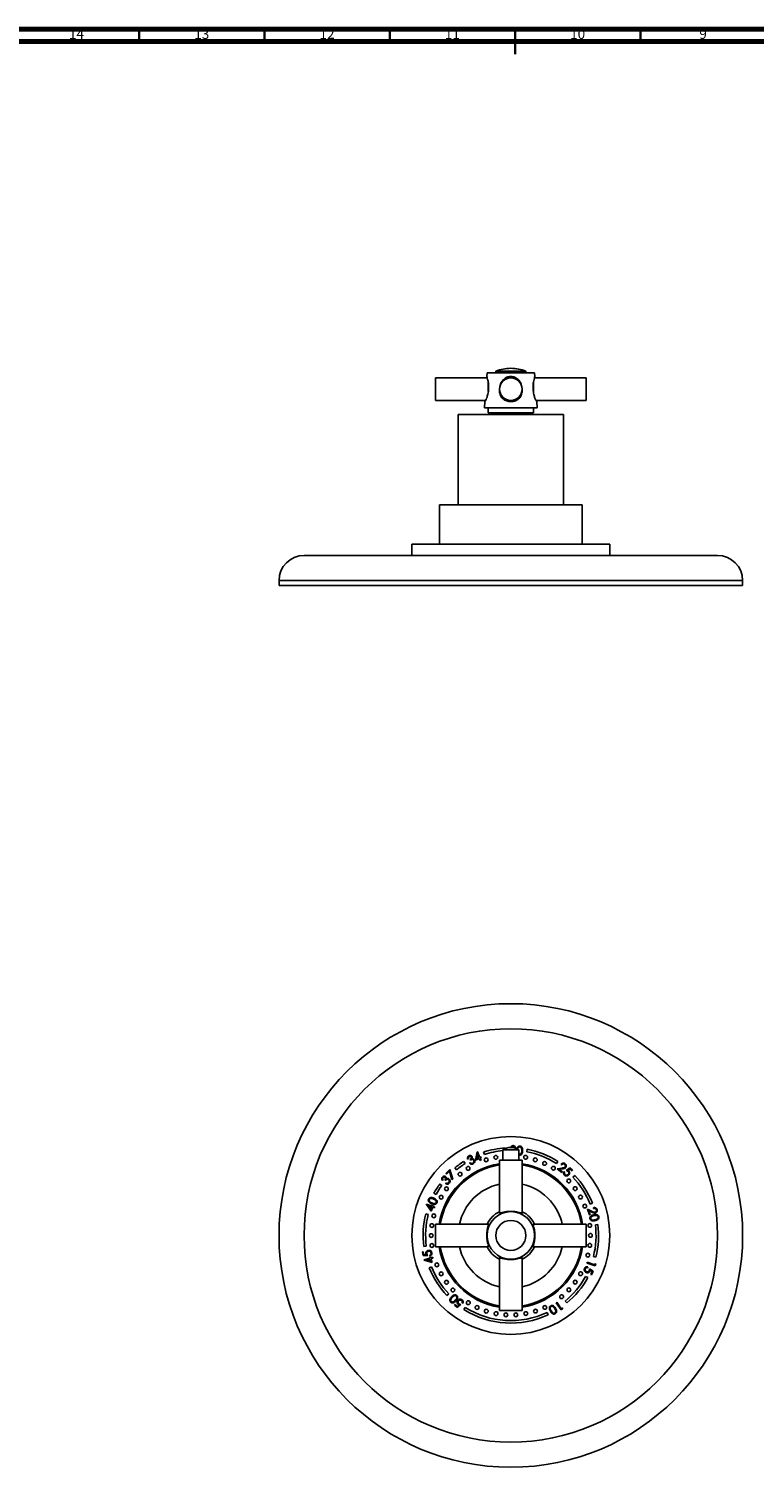
# Model space of a CAD drawing. Units: millimetres. Extents: x 5 to 995, y 5 to 995.
# Drawn here: x 306 to 595, y 421 to 995 of the extents above; entities that cross this region are included whole.
import ezdxf

# ---------------------------------------------------------------- set-up
doc = ezdxf.new("R2010")
doc.units = ezdxf.units.MM
doc.styles.add('SLDTEXTSTYLE0', font='TXT', dxfattribs={"width": 0.75})

msp = doc.modelspace()

# ---------------------------------------------------------------- linework, layer by layer
at = {"color": 5, "linetype": 'Continuous', "lineweight": 70}
for p, q in [((5, 995), (995, 995)), ((10, 990), (990, 990))]:
    msp.add_line(p, q, dxfattribs=at)
at = {"color": 5, "linetype": 'Continuous', "lineweight": 35}
for p, q in [((350, 990), (350, 995)), ((400, 990), (400, 995)), ((450, 990), (450, 995)), ((500, 995), (500, 985)), ((500, 990), (500, 995)), ((550, 990), (550, 995))]:
    msp.add_line(p, q, dxfattribs=at)
at = {"color": 7, "linetype": 'Continuous', "lineweight": 25}
for p, q in [((488.83, 855.82), (468.26, 855.82)), ((468.26, 855.82), (468.26, 851.32)), ((488.76, 857.82), (488.65, 856.32)), ((488.76, 857.82), (507.76, 857.82)), ((492.26, 858.42), (492.26, 857.82)), ((492.26, 858.42), (504.26, 858.42)), ((504.26, 857.82), (504.26, 858.42)), ((528.26, 855.82), (507.69, 855.82)), ((507.87, 856.32), (507.76, 857.82)), ((507.86, 856.32), (507.76, 856.08)), ((528.26, 846.82), (528.26, 855.82)), ((468.26, 851.32), (468.26, 846.82)), ((489.26, 850.34), (489.26, 853.91)), ((507.26, 853.88), (507.26, 851.32)), ((507.26, 851.32), (507.26, 850.24)), ((468.26, 846.82), (488.21, 846.82)), ((487.94, 846.39), (487.76, 843.82)), ((508.31, 846.82), (528.26, 846.82)), ((508.76, 843.82), (508.57, 846.39)), ((477.26, 841.12), (477.26, 805.12)), ((477.26, 841.12), (519.26, 841.12)), ((487.76, 843.82), (508.76, 843.82)), ((489.26, 843.82), (489.26, 841.82)), ((489.26, 841.82), (507.26, 841.82)), ((493.26, 841.82), (493.26, 841.12)), ((503.26, 841.12), (503.26, 841.82)), ((507.26, 841.82), (507.26, 843.82)), ((519.26, 805.12), (519.26, 841.12)), ((469.76, 805.12), (469.76, 789.42)), ((526.76, 805.12), (469.76, 805.12)), ((526.76, 789.42), (526.76, 805.12)), ((458.76, 789.42), (458.76, 784.92)), ((537.76, 789.42), (458.76, 789.42)), ((464.71, 789.48), (464.71, 789.42)), ((465.67, 789.48), (465.67, 789.42)), ((466.43, 789.42), (466.43, 789.48)), ((468.53, 789.42), (468.53, 789.48)), ((474.24, 789.48), (474.24, 789.42)), ((476.72, 789.42), (476.72, 789.48)), ((477.21, 789.48), (477.21, 789.42)), ((478.9, 789.42), (478.9, 789.48)), ((513.96, 789.48), (513.96, 789.42)), ((516.2, 789.42), (516.2, 789.48)), ((527.9, 789.48), (527.9, 789.42)), ((530.12, 789.48), (530.12, 789.42)), ((532.39, 789.42), (532.39, 789.48)), ((533.1, 789.42), (533.1, 789.48)), ((537.76, 784.92), (537.76, 789.42)), ((580.6, 784.92), (415.76, 784.92)), ((580.76, 784.92), (580.6, 784.92)), ((405.76, 774.92), (405.76, 772.92)), ((590.58, 772.92), (405.76, 772.92)), ((590.76, 772.92), (590.58, 772.92)), ((590.76, 772.92), (590.76, 774.92)), ((484.21, 543.56), (484.89, 546.86)), ((485.02, 545.86), (484.66, 544.12)), ((484.89, 546.86), (484.95, 546.89)), ((484.95, 546.89), (485.92, 544.67)), ((485.6, 544.53), (485.02, 545.86)), ((487.4, 546.79), (487.71, 545.84)), ((495.01, 547.67), (495.01, 543.52)), ((501.51, 547.67), (495.01, 547.67)), ((496.03, 548.22), (496.02, 548.44)), ((501.51, 543.52), (501.51, 547.67)), ((501.51, 545.94), (501.68, 545.89)), ((501.65, 545.54), (501.51, 545.57)), ((504.77, 547.9), (504.59, 546.92)), ((472.35, 538.26), (473.93, 539.8)), ((473.93, 539.8), (475.09, 535.95)), ((475.92, 540.46), (476.55, 539.69)), ((480.01, 542.2), (479.47, 543.04)), ((481.33, 544.19), (481.02, 544.02)), ((481.75, 542.43), (482.05, 542.59)), ((482.2, 543.63), (482.05, 543.91)), ((485.73, 544.23), (484.21, 543.56)), ((484.66, 544.12), (485.6, 544.53)), ((486.06, 543.49), (485.73, 544.23)), ((485.92, 544.67), (486.31, 544.84)), ((486.44, 544.53), (486.05, 544.36)), ((486.05, 544.36), (486.38, 543.62)), ((486.38, 543.62), (486.06, 543.49)), ((486.31, 544.84), (486.44, 544.53)), ((493.76, 543.52), (493.76, 522.52)), ((502.76, 543.52), (493.76, 543.52)), ((502.76, 522.52), (502.76, 543.52)), ((516.44, 542.25), (516.98, 543.09)), ((516.78, 540.05), (518.71, 540.39)), ((518.67, 538.62), (516.78, 540.05)), ((518.84, 540.08), (517.59, 539.86)), ((517.59, 539.86), (518.87, 538.89)), ((518.55, 541.7), (518.29, 541.9)), ((520.4, 539.45), (521.8, 540.53)), ((521.77, 540.1), (521.01, 539.51)), ((522.7, 539.27), (521.77, 540.1)), ((521.8, 540.53), (522.92, 539.52)), ((470.73, 533.47), (469.92, 534.05)), ((471.18, 535.72), (470.95, 535.45)), ((472.19, 535.5), (471.95, 535.71)), ((472.19, 534.22), (472.41, 534.48)), ((472.58, 538.02), (472.35, 538.26)), ((473.77, 539.19), (472.58, 538.02)), ((474.78, 535.85), (473.77, 539.19)), ((475.09, 535.95), (474.78, 535.85)), ((518.87, 538.89), (518.67, 538.62)), ((519.52, 539.01), (519.79, 538.77)), ((522.92, 539.52), (522.7, 539.27)), ((523.74, 537.51), (523.01, 536.82)), ((467.57, 530.34), (468.44, 529.86)), ((464.56, 525.92), (464.58, 525.99)), ((466.53, 523.19), (464.56, 525.92)), ((464.58, 525.99), (466.87, 525.2)), ((465.39, 525.35), (466.43, 523.9)), ((466.76, 524.87), (465.39, 525.35)), ((466.43, 523.9), (466.76, 524.87)), ((467.08, 524.76), (466.53, 523.19)), ((466.87, 525.2), (467.01, 525.6)), ((467.01, 525.6), (467.33, 525.49)), ((467.84, 524.5), (467.08, 524.76)), ((467.33, 525.49), (467.19, 525.09)), ((467.19, 525.09), (467.95, 524.83)), ((467.95, 524.83), (467.84, 524.5)), ((493.76, 522.52), (493.8, 522.4)), ((493.76, 522.52), (494.4, 522.52)), ((502.16, 522.52), (502.76, 522.52)), ((502.73, 522.42), (502.76, 522.52)), ((528.89, 523.96), (530.66, 523.12)), ((529.61, 521.7), (528.89, 523.96)), ((529.44, 523.33), (529.93, 521.8)), ((530.6, 522.79), (529.44, 523.33)), ((529.86, 526.07), (530.78, 526.44)), ((531.3, 524.29), (531.2, 524.6)), ((465.32, 521.93), (464.35, 522.18)), ((489.26, 518.02), (468.26, 518.02)), ((468.26, 518.02), (468.26, 509.02)), ((489.35, 517.98), (489.26, 518.02)), ((489.26, 517.42), (489.26, 518.02)), ((507.26, 518.02), (507.14, 517.98)), ((528.26, 518.02), (507.26, 518.02)), ((507.26, 518.02), (507.26, 517.38)), ((528.26, 509.02), (528.26, 518.02)), ((529.93, 521.8), (529.61, 521.7)), ((532.98, 517.94), (531.98, 517.82)), ((462.99, 506.94), (463.32, 507.02)), ((463.33, 505.47), (462.99, 506.94)), ((463.32, 507.02), (463.59, 505.8)), ((465.09, 505.54), (463.33, 505.47)), ((463.54, 509.09), (464.53, 509.21)), ((463.59, 505.8), (464.56, 505.85)), ((466.06, 505.39), (465.98, 505.74)), ((468.26, 509.02), (489.26, 509.02)), ((489.26, 509.02), (489.26, 509.65)), ((489.26, 509.02), (489.38, 509.06)), ((507.16, 509.05), (507.26, 509.02)), ((507.26, 509.61), (507.26, 509.02)), ((507.26, 509.02), (528.26, 509.02)), ((463.65, 503.77), (465.97, 504.51)), ((463.68, 503.7), (463.65, 503.77)), ((466.9, 502.69), (463.68, 503.7)), ((466.08, 504.18), (464.69, 503.73)), ((464.69, 503.73), (466.39, 503.2)), ((466.66, 500.96), (465.73, 500.59)), ((465.85, 504.91), (466.16, 505.01)), ((465.97, 504.51), (465.85, 504.91)), ((466.39, 503.2), (466.08, 504.18)), ((466.16, 505.01), (466.29, 504.61)), ((466.29, 504.61), (467.07, 504.86)), ((467.17, 504.52), (466.4, 504.28)), ((466.4, 504.28), (466.9, 502.69)), ((467.07, 504.86), (467.17, 504.52)), ((493.79, 504.61), (493.76, 504.52)), ((493.76, 504.52), (493.76, 483.52)), ((494.35, 504.52), (493.76, 504.52)), ((502.76, 504.52), (502.12, 504.52)), ((502.76, 504.52), (502.72, 504.64)), ((502.76, 483.52), (502.76, 504.52)), ((528.66, 502.52), (528.77, 502.85)), ((531.94, 501.34), (528.66, 502.52)), ((528.77, 502.85), (531.74, 501.78)), ((528.98, 500.95), (528.83, 500.62)), ((529.66, 500.24), (531.1, 499.23)), ((530.69, 499.12), (529.9, 499.67)), ((531.2, 505.1), (532.17, 504.85)), ((531.74, 501.78), (531.92, 502.3)), ((531.92, 502.3), (532.17, 501.98)), ((532.17, 501.98), (531.94, 501.34)), ((528.95, 496.69), (528.07, 497.17)), ((530.17, 497.99), (530.69, 499.12)), ((530.47, 497.85), (530.17, 497.99)), ((531.1, 499.23), (530.47, 497.85)), ((472.77, 489.53), (473.5, 490.21)), ((475.74, 485.69), (475.94, 485.95)), ((476.92, 484.76), (475.74, 485.69)), ((475.94, 485.95), (476.92, 485.18)), ((478.25, 485.92), (476.92, 484.76)), ((476.92, 485.18), (477.64, 485.82)), ((479.09, 486.41), (478.81, 486.64)), ((480.07, 484.79), (479.54, 483.94)), ((493.76, 483.52), (502.76, 483.52)), ((513.2, 481.86), (512.77, 482.77)), ((516.29, 486.65), (516.57, 486.85)), ((518.28, 483.81), (516.29, 486.65)), ((516.57, 486.85), (518.37, 484.29)), ((518.84, 484.21), (518.28, 483.81)), ((518.37, 484.29), (518.81, 484.6)), ((518.81, 484.6), (518.84, 484.21)), ((519.96, 487.34), (520.6, 486.57))]:
    msp.add_line(p, q, dxfattribs=at)
at = {"color": 8, "linetype": 'Continuous', "lineweight": 25}
for p, q in [((590.58, 774.92), (405.76, 774.92)), ((590.76, 774.92), (590.58, 774.92))]:
    msp.add_line(p, q, dxfattribs=at)
at = {"color": 7, "linetype": 'Continuous', "lineweight": 25}
for centre, radius in [((498.26, 851.32), 4.5), ((498.26, 513.52), 92.5), ((498.26, 513.52), 82.5), ((498.26, 513.52), 39.5), ((492.27, 544.7), 0.75), ((504.17, 544.71), 0.75), ((481.21, 540.3), 0.75), ((488.41, 543.7), 0.75), ((508.03, 543.72), 0.75), ((511.74, 542.26), 0.75), ((515.24, 540.34), 0.75), ((477.99, 537.96), 0.75), ((521.38, 535.28), 0.75), ((470.42, 528.78), 0.75), ((472.55, 532.15), 0.75), ((523.92, 532.21), 0.75), ((526.06, 528.85), 0.75), ((498.26, 513.52), 9.5), ((527.76, 525.24), 0.75), ((466.75, 517.46), 0.75), ((467.5, 521.37), 0.75), ((498.26, 513.52), 6), ((529.75, 517.53), 0.75), ((466.51, 513.48), 0.75), ((530.01, 513.55), 0.75), ((466.76, 509.5), 0.75), ((529.02, 505.66), 0.75), ((529.76, 509.57), 0.75), ((468.75, 501.79), 0.75), ((470.45, 498.19), 0.75), ((472.59, 494.82), 0.75), ((523.97, 494.88), 0.75), ((526.1, 498.25), 0.75), ((475.14, 491.75), 0.75), ((518.53, 489.08), 0.75), ((521.43, 491.81), 0.75), ((481.28, 486.69), 0.75), ((484.77, 484.77), 0.75), ((488.48, 483.31), 0.75), ((492.35, 482.32), 0.75), ((496.3, 481.83), 0.75), ((500.29, 481.83), 0.75), ((504.24, 482.34), 0.75), ((508.11, 483.33), 0.75), ((511.81, 484.8), 0.75)]:
    msp.add_circle(centre, radius, dxfattribs=at)
for centre, radius, start, end in [((498.26, 844.02), 15.6, 90, 112.61986), ((498.26, 844.02), 15.6, 67.38014, 90), ((415.76, 774.92), 10, 90, 180), ((580.76, 774.92), 10, 0, 90), ((498.26, 513.52), 35, 93.66911, 108.06911), ((498.26, 513.52), 34, 95.48518, 108.06911), ((498.26, 542.88), 5.78, 55.79454, 124.20546), ((498.26, 513.52), 34, 57.66911, 79.26911), ((498.26, 513.52), 35, 57.66911, 79.26911), ((498.26, 513.52), 29, 98.9268, 171.0732), ((498.26, 513.52), 28.5, 99.08472, 170.91528), ((498.26, 513.52), 35, 122.46911, 129.66911), ((498.26, 513.52), 34, 122.46911, 129.66911), ((498.26, 513.52), 29, 8.9268, 81.0732), ((498.26, 513.52), 28.5, 9.08472, 80.91528), ((498.26, 513.52), 35, 144.06911, 151.26911), ((498.26, 513.52), 21, 102.37363, 167.62637), ((498.26, 513.52), 21, 41.05284, 77.62637), ((498.26, 513.52), 34, 21.66911, 43.26911), ((498.26, 513.52), 35, 21.66911, 43.26911), ((498.26, 513.52), 34, 144.06911, 151.26911), ((498.26, 513.52), 10.5, 115.37693, 154.62307), ((498.26, 513.52), 10.5, 25.37693, 64.62307), ((498.26, 513.52), 21, 12.37363, 41.05284), ((498.26, 513.52), 35, 165.66911, 187.26911), ((498.26, 513.52), 34, 165.66911, 187.26911), ((498.26, 513.52), 34, 345.66911, 7.26911), ((498.26, 513.52), 35, 345.66911, 7.26911), ((498.26, 513.52), 29, 188.9268, 261.0732), ((498.26, 513.52), 28.5, 189.08472, 260.91528), ((498.26, 513.52), 21, 192.37363, 257.62637), ((498.26, 513.52), 10.5, 205.37693, 244.62307), ((498.26, 513.52), 10.5, 295.37693, 334.62307), ((498.26, 513.52), 21, 282.37363, 347.62637), ((498.26, 513.52), 29, 278.9268, 351.0732), ((498.26, 513.52), 28.5, 279.08472, 350.91528), ((498.26, 513.52), 35, 201.66911, 223.26911), ((498.26, 513.52), 34, 201.66911, 223.26911), ((498.26, 513.52), 34, 309.66911, 331.26911), ((498.26, 513.52), 35, 309.66911, 331.26911), ((498.26, 513.52), 35, 237.66911, 295.26911), ((498.26, 513.52), 34, 237.66911, 295.26911)]:
    msp.add_arc(centre, radius, start, end, dxfattribs=at)
for points, knots in [([(488.76, 856.08), (488.69, 856.24), (488.62, 856.4), (488.65, 856.32), (488.65, 856.32)], [0, 0, 0, 0, 0.9892655, 1, 1, 1, 1]), ([(488.76, 847.98), (488.92, 848.58), (489.25, 849.77), (489.46, 851.81), (489.33, 853.68), (489.01, 855.22), (488.84, 855.8), (488.76, 856.08)], [0, 0, 0, 0, 0.212934, 0.425877, 0.628582, 0.825521, 1, 1, 1, 1]), ([(496.71, 856.08), (496.25, 855.82), (495.36, 855.31), (494.41, 854), (493.87, 852.81), (493.84, 852.03), (493.83, 851.84)], [0, 0, 0, 0, 0.293607, 0.570151, 0.895107, 1, 1, 1, 1]), ([(499.8, 856.08), (499.29, 856.2), (498.26, 856.44), (497.23, 856.2), (496.71, 856.08)], [0, 0, 0, 0, 0.494752, 1, 1, 1, 1]), ([(502.47, 852.76), (502.4, 853.07), (502.18, 853.98), (501.28, 855.22), (500.27, 855.8), (499.8, 856.08)], [0, 0, 0, 0, 0.210581, 0.629158, 1, 1, 1, 1]), ([(507.76, 856.08), (507.68, 855.82), (507.53, 855.31), (507.24, 854), (507.07, 852.4), (507.16, 850.54), (507.45, 849.03), (507.68, 848.24), (507.76, 847.98)], [0, 0, 0, 0, 0.167698, 0.325651, 0.511255, 0.707297, 0.905849, 1, 1, 1, 1]), ([(493.8, 851.38), (493.77, 851.11), (493.67, 850.21), (493.99, 849.03), (494.4, 848.24), (494.54, 847.98)], [0, 0, 0, 0, 0.2293408, 0.7521081, 1, 1, 1, 1]), ([(501.98, 847.98), (502.27, 848.58), (502.79, 849.68), (502.75, 850.92), (502.73, 851.49)], [0, 0, 0, 0, 0.545136, 1, 1, 1, 1]), ([(487.97, 846.38), (487.96, 846.37), (487.94, 846.33), (488.19, 846.78), (488.5, 847.4), (488.71, 847.87), (488.76, 847.98)], [0, 0, 0, 0, 0.180294, 0.524773, 0.887491, 1, 1, 1, 1]), ([(494.54, 847.98), (494.94, 847.61), (495.76, 846.85), (497.38, 846.31), (499.01, 846.3), (500.48, 846.76), (501.43, 847.4), (501.87, 847.87), (501.98, 847.98)], [0, 0, 0, 0, 0.202133, 0.405085, 0.58986, 0.76222, 0.943706, 1, 1, 1, 1]), ([(507.76, 847.98), (507.93, 847.61), (508.27, 846.87), (508.57, 846.34), (508.55, 846.37), (508.54, 846.38)], [0, 0, 0, 0, 0.40455, 0.810738, 1, 1, 1, 1]), ([(481.49, 545.3), (481.62, 545.35), (481.88, 545.45), (482.28, 545.42), (482.61, 545.25), (482.74, 545.07), (482.8, 544.98)], [0, 0, 0, 0, 0.280049, 0.559825, 0.780117, 1, 1, 1, 1]), ([(498.1, 548.54), (498.15, 548.68), (498.25, 548.94), (498.53, 549.22), (498.86, 549.37), (499.08, 549.37), (499.19, 549.38)], [0, 0, 0, 0, 0.280288, 0.55968, 0.779747, 1, 1, 1, 1]), ([(499.18, 549.02), (499.09, 549.01), (498.9, 549.01), (498.6, 548.85), (498.49, 548.65), (498.41, 548.52)], [0, 0, 0, 0, 0.280636, 0.560364, 1, 1, 1, 1]), ([(499.85, 548.43), (499.83, 548.52), (499.81, 548.7), (499.56, 548.95), (499.32, 548.99), (499.18, 549.02)], [0, 0, 0, 0, 0.278859, 0.560074, 1, 1, 1, 1]), ([(499.19, 549.38), (499.34, 549.35), (499.62, 549.3), (499.94, 549.06), (500.14, 548.74), (500.15, 548.52), (500.16, 548.4)], [0, 0, 0, 0, 0.280085, 0.559868, 0.780099, 1, 1, 1, 1]), ([(500.67, 548.05), (500.67, 548.05), (500.69, 548.25), (500.81, 548.55), (501.04, 548.89), (501.28, 549.08), (501.57, 549.2), (501.77, 549.21), (501.88, 549.21)], [0, 0, 0, 0, 0.002003, 0.3344205, 0.5010145, 0.6673649, 0.8336978, 1, 1, 1, 1]), ([(501.86, 548.85), (501.78, 548.85), (501.62, 548.84), (501.4, 548.73), (501.22, 548.57), (501.05, 548.31), (501, 548.08), (500.97, 547.93)], [0, 0, 0, 0, 0.1705, 0.341192, 0.51164, 0.682398, 1, 1, 1, 1]), ([(502.97, 547.3), (502.95, 547.09), (502.91, 546.68), (502.71, 546.09), (502.34, 545.7), (501.96, 545.54), (501.75, 545.54), (501.65, 545.54)], [0, 0, 0, 0, 0.251002, 0.501138, 0.749612, 0.874807, 1, 1, 1, 1]), ([(501.68, 545.89), (501.78, 545.9), (501.97, 545.91), (502.28, 546.09), (502.4, 546.31), (502.47, 546.45)], [0, 0, 0, 0, 0.280257, 0.560781, 1, 1, 1, 1]), ([(502.65, 547.32), (502.66, 547.64), (502.67, 548.13), (502.37, 548.63), (502.1, 548.81), (501.94, 548.84), (501.86, 548.85)], [0, 0, 0, 0, 0.5000715, 0.7490206, 0.8745985, 1, 1, 1, 1]), ([(501.88, 549.21), (501.98, 549.2), (502.18, 549.17), (502.55, 548.96), (502.86, 548.53), (502.99, 547.91), (502.97, 547.5), (502.97, 547.3)], [0, 0, 0, 0, 0.125169, 0.250336, 0.498865, 0.749016, 1, 1, 1, 1]), ([(502.47, 546.45), (502.52, 546.61), (502.62, 546.89), (502.64, 547.19), (502.65, 547.32)], [0, 0, 0, 0, 0.559599, 1, 1, 1, 1]), ([(481.02, 544.02), (480.99, 544.16), (480.93, 544.43), (481.02, 544.81), (481.22, 545.12), (481.4, 545.24), (481.49, 545.3)], [0, 0, 0, 0, 0.280327, 0.559784, 0.779839, 1, 1, 1, 1]), ([(481.65, 545), (481.58, 544.95), (481.43, 544.85), (481.3, 544.55), (481.32, 544.33), (481.33, 544.19)], [0, 0, 0, 0, 0.280237, 0.559656, 1, 1, 1, 1]), ([(482.48, 544.81), (482.43, 544.88), (482.32, 545.02), (482.07, 545.09), (481.84, 545.08), (481.72, 545.02), (481.65, 545)], [0, 0, 0, 0, 0.278704, 0.558519, 0.779052, 1, 1, 1, 1]), ([(483.24, 542.07), (483.1, 542.01), (482.8, 541.88), (482.35, 541.94), (481.99, 542.15), (481.83, 542.33), (481.75, 542.43)], [0, 0, 0, 0, 0.279828, 0.558932, 0.779228, 1, 1, 1, 1]), ([(482.05, 543.91), (482.2, 544.01), (482.43, 544.17), (482.58, 544.54), (482.51, 544.72), (482.48, 544.81)], [0, 0, 0, 0, 0.500062, 0.750423, 1, 1, 1, 1]), ([(482.05, 542.59), (482.12, 542.51), (482.25, 542.38), (482.43, 542.31), (482.51, 542.28)], [0, 0, 0, 0, 0.560708, 1, 1, 1, 1]), ([(483.46, 543.44), (483.41, 543.52), (483.31, 543.66), (483.06, 543.79), (482.67, 543.85), (482.39, 543.72), (482.2, 543.63)], [0, 0, 0, 0, 0.186633, 0.37352, 0.560278, 1, 1, 1, 1]), ([(482.51, 542.28), (482.62, 542.27), (482.82, 542.25), (483, 542.33), (483.08, 542.37)], [0, 0, 0, 0, 0.5587041, 1, 1, 1, 1]), ([(482.8, 544.98), (482.84, 544.9), (482.9, 544.75), (482.9, 544.45), (482.81, 544.25), (482.75, 544.14)], [0, 0, 0, 0, 0.2803439, 0.5604444, 1, 1, 1, 1]), ([(482.75, 544.14), (482.85, 544.14), (483.02, 544.15), (483.18, 544.09), (483.26, 544.07)], [0, 0, 0, 0, 0.559882, 1, 1, 1, 1]), ([(483.08, 542.37), (483.18, 542.44), (483.39, 542.57), (483.53, 542.87), (483.57, 543.18), (483.5, 543.36), (483.46, 543.44)], [0, 0, 0, 0, 0.280296, 0.559604, 0.779867, 1, 1, 1, 1]), ([(483.75, 543.63), (483.81, 543.47), (483.93, 543.15), (483.83, 542.66), (483.58, 542.29), (483.35, 542.14), (483.24, 542.07)], [0, 0, 0, 0, 0.279478, 0.55889, 0.779268, 1, 1, 1, 1]), ([(483.26, 544.07), (483.37, 544.01), (483.57, 543.91), (483.7, 543.71), (483.75, 543.63)], [0, 0, 0, 0, 0.55952, 1, 1, 1, 1]), ([(518.29, 541.9), (518.41, 542.03), (518.65, 542.28), (519.13, 542.41), (519.57, 542.36), (519.8, 542.22), (519.92, 542.15)], [0, 0, 0, 0, 0.280024, 0.559484, 0.77961, 1, 1, 1, 1]), ([(519.71, 541.89), (519.6, 541.95), (519.39, 542.08), (519.03, 542.05), (518.75, 541.91), (518.62, 541.77), (518.55, 541.7)], [0, 0, 0, 0, 0.279394, 0.558609, 0.77908, 1, 1, 1, 1]), ([(518.71, 540.39), (518.95, 540.43), (519.28, 540.49), (519.68, 540.65), (519.81, 540.8), (519.88, 540.87)], [0, 0, 0, 0, 0.560693, 0.7804661, 1, 1, 1, 1]), ([(520.15, 540.67), (520.06, 540.57), (519.87, 540.36), (519.4, 540.19), (519.05, 540.12), (518.84, 540.08)], [0, 0, 0, 0, 0.279355, 0.559184, 1, 1, 1, 1]), ([(519.88, 540.87), (519.93, 540.96), (520.04, 541.15), (520.01, 541.46), (519.9, 541.72), (519.77, 541.84), (519.71, 541.89)], [0, 0, 0, 0, 0.279193, 0.559048, 0.779429, 1, 1, 1, 1]), ([(519.92, 542.15), (520.04, 542.04), (520.27, 541.83), (520.38, 541.39), (520.35, 540.98), (520.22, 540.77), (520.15, 540.67)], [0, 0, 0, 0, 0.279954, 0.559296, 0.779659, 1, 1, 1, 1]), ([(470.95, 535.45), (470.87, 535.57), (470.72, 535.8), (470.67, 536.19), (470.75, 536.55), (470.88, 536.72), (470.94, 536.81)], [0, 0, 0, 0, 0.280381, 0.559819, 0.779842, 1, 1, 1, 1]), ([(470.94, 536.81), (471.04, 536.91), (471.25, 537.1), (471.64, 537.2), (472, 537.16), (472.19, 537.04), (472.28, 536.98)], [0, 0, 0, 0, 0.280028, 0.559824, 0.780081, 1, 1, 1, 1]), ([(471.2, 536.59), (471.15, 536.52), (471.04, 536.37), (471.02, 536.05), (471.12, 535.84), (471.18, 535.72)], [0, 0, 0, 0, 0.280082, 0.559627, 1, 1, 1, 1]), ([(472.04, 536.7), (471.96, 536.75), (471.81, 536.85), (471.56, 536.83), (471.34, 536.74), (471.25, 536.64), (471.2, 536.59)], [0, 0, 0, 0, 0.278764, 0.558654, 0.779116, 1, 1, 1, 1]), ([(471.95, 535.71), (472.05, 535.86), (472.21, 536.09), (472.22, 536.49), (472.1, 536.63), (472.04, 536.7)], [0, 0, 0, 0, 0.499958, 0.750265, 1, 1, 1, 1]), ([(473.44, 535.77), (473.36, 535.82), (473.21, 535.93), (472.94, 535.96), (472.55, 535.87), (472.34, 535.65), (472.19, 535.5)], [0, 0, 0, 0, 0.186644, 0.37353, 0.560288, 1, 1, 1, 1]), ([(473.71, 534.41), (473.6, 534.3), (473.37, 534.08), (472.93, 533.98), (472.52, 534.05), (472.3, 534.16), (472.19, 534.22)], [0, 0, 0, 0, 0.2798567, 0.5589227, 0.7792173, 1, 1, 1, 1]), ([(472.28, 536.98), (472.34, 536.92), (472.45, 536.8), (472.56, 536.51), (472.54, 536.3), (472.52, 536.17)], [0, 0, 0, 0, 0.280363, 0.5604242, 1, 1, 1, 1]), ([(472.41, 534.48), (472.51, 534.43), (472.68, 534.35), (472.87, 534.35), (472.95, 534.35)], [0, 0, 0, 0, 0.56072, 1, 1, 1, 1]), ([(472.52, 536.17), (472.61, 536.21), (472.77, 536.28), (472.94, 536.28), (473.02, 536.29)], [0, 0, 0, 0, 0.559839, 1, 1, 1, 1]), ([(472.95, 534.35), (473.06, 534.38), (473.26, 534.43), (473.4, 534.58), (473.46, 534.64)], [0, 0, 0, 0, 0.558692, 1, 1, 1, 1]), ([(473.02, 536.29), (473.15, 536.27), (473.38, 536.25), (473.56, 536.11), (473.64, 536.05)], [0, 0, 0, 0, 0.559528, 1, 1, 1, 1]), ([(473.46, 534.64), (473.53, 534.74), (473.67, 534.93), (473.71, 535.27), (473.63, 535.57), (473.5, 535.71), (473.44, 535.77)], [0, 0, 0, 0, 0.2803437, 0.5596568, 0.7799151, 1, 1, 1, 1]), ([(473.64, 536.05), (473.75, 535.92), (473.98, 535.66), (474.05, 535.17), (473.95, 534.74), (473.79, 534.52), (473.71, 534.41)], [0, 0, 0, 0, 0.279395, 0.558892, 0.779308, 1, 1, 1, 1]), ([(519.7, 537.6), (519.6, 537.71), (519.4, 537.93), (519.31, 538.34), (519.35, 538.71), (519.47, 538.91), (519.52, 539.01)], [0, 0, 0, 0, 0.27983, 0.559296, 0.779512, 1, 1, 1, 1]), ([(519.79, 538.77), (519.75, 538.68), (519.66, 538.51), (519.68, 538.23), (519.77, 538), (519.88, 537.89), (519.93, 537.83)], [0, 0, 0, 0, 0.280173, 0.55926, 0.779633, 1, 1, 1, 1]), ([(521.42, 537.7), (521.28, 537.58), (521.01, 537.34), (520.5, 537.24), (520.04, 537.34), (519.81, 537.52), (519.7, 537.6)], [0, 0, 0, 0, 0.279804, 0.55929, 0.779453, 1, 1, 1, 1]), ([(519.93, 537.83), (520.04, 537.76), (520.25, 537.61), (520.63, 537.62), (520.94, 537.74), (521.09, 537.88), (521.16, 537.95)], [0, 0, 0, 0, 0.279099, 0.558871, 0.779281, 1, 1, 1, 1]), ([(521.08, 539.09), (520.96, 539.18), (520.75, 539.33), (520.51, 539.41), (520.4, 539.45)], [0, 0, 0, 0, 0.5592937, 1, 1, 1, 1]), ([(521.01, 539.51), (521.08, 539.47), (521.21, 539.41), (521.31, 539.32), (521.36, 539.28)], [0, 0, 0, 0, 0.560071, 1, 1, 1, 1]), ([(521.16, 537.95), (521.23, 538.05), (521.38, 538.25), (521.4, 538.6), (521.28, 538.89), (521.15, 539.02), (521.08, 539.09)], [0, 0, 0, 0, 0.279897, 0.559029, 0.779237, 1, 1, 1, 1]), ([(521.36, 539.28), (521.47, 539.16), (521.7, 538.91), (521.76, 538.43), (521.66, 538.01), (521.5, 537.81), (521.42, 537.7)], [0, 0, 0, 0, 0.2796948, 0.5590672, 0.7793021, 1, 1, 1, 1]), ([(465.42, 528), (465.47, 528.09), (465.56, 528.27), (465.88, 528.54), (466.39, 528.68), (467, 528.6), (467.38, 528.44), (467.57, 528.36)], [0, 0, 0, 0, 0.125199, 0.25037, 0.498862, 0.749005, 1, 1, 1, 1]), ([(467.45, 528.06), (467.14, 528.18), (466.69, 528.36), (466.12, 528.27), (465.85, 528.09), (465.76, 527.95), (465.72, 527.88)], [0, 0, 0, 0, 0.5002754, 0.7492881, 0.8747506, 1, 1, 1, 1]), ([(467.57, 528.36), (467.76, 528.28), (468.12, 528.1), (468.6, 527.7), (468.84, 527.23), (468.85, 526.82), (468.79, 526.62), (468.75, 526.53)], [0, 0, 0, 0, 0.250974, 0.501103, 0.749572, 0.874777, 1, 1, 1, 1]), ([(466.61, 526.2), (466.43, 526.28), (466.06, 526.45), (465.58, 526.83), (465.33, 527.3), (465.32, 527.71), (465.38, 527.9), (465.42, 528)], [0, 0, 0, 0, 0.251075, 0.501233, 0.749652, 0.874817, 1, 1, 1, 1]), ([(465.72, 527.88), (465.7, 527.8), (465.65, 527.65), (465.69, 527.32), (465.92, 526.97), (466.32, 526.7), (466.61, 526.56), (466.75, 526.49)], [0, 0, 0, 0, 0.125023, 0.250232, 0.498625, 0.748954, 1, 1, 1, 1]), ([(468.75, 526.53), (468.7, 526.44), (468.61, 526.26), (468.29, 525.99), (467.78, 525.86), (467.18, 525.96), (466.8, 526.12), (466.61, 526.2)], [0, 0, 0, 0, 0.125198, 0.25035, 0.498804, 0.748946, 1, 1, 1, 1]), ([(466.75, 526.49), (466.9, 526.43), (467.2, 526.31), (467.67, 526.19), (468.08, 526.27), (468.35, 526.45), (468.43, 526.59), (468.47, 526.66)], [0, 0, 0, 0, 0.251039, 0.5013851, 0.7497505, 0.8749677, 1, 1, 1, 1]), ([(468.21, 527.58), (468.08, 527.69), (467.84, 527.88), (467.57, 528.01), (467.45, 528.06)], [0, 0, 0, 0, 0.559642, 1, 1, 1, 1]), ([(468.47, 526.66), (468.5, 526.76), (468.55, 526.94), (468.48, 527.29), (468.31, 527.47), (468.21, 527.58)], [0, 0, 0, 0, 0.280153, 0.560657, 1, 1, 1, 1]), ([(493.79, 522.42), (493.78, 522.4), (493.72, 522.31), (494.23, 522.46), (495.22, 522.76), (496.24, 522.93), (496.71, 523.02)], [0, 0, 0, 0, 0.083885, 0.407337, 0.721587, 1, 1, 1, 1]), ([(496.71, 523.02), (497.22, 523.07), (498.25, 523.18), (499.28, 523.07), (499.8, 523.02)], [0, 0, 0, 0, 0.494752, 1, 1, 1, 1]), ([(499.8, 523.02), (500.26, 522.94), (501.15, 522.79), (502.13, 522.5), (502.71, 522.34), (502.91, 522.36), (502.74, 522.49), (502.72, 522.51)], [0, 0, 0, 0, 0.2281051, 0.4429537, 0.6954141, 0.9620735, 1, 1, 1, 1]), ([(532.01, 522.51), (531.87, 522.48), (531.6, 522.42), (531.11, 522.56), (530.79, 522.7), (530.6, 522.79)], [0, 0, 0, 0, 0.279342, 0.559148, 1, 1, 1, 1]), ([(530.66, 523.12), (530.88, 523.02), (531.19, 522.87), (531.62, 522.77), (531.8, 522.81), (531.9, 522.83)], [0, 0, 0, 0, 0.5607, 0.78043, 1, 1, 1, 1]), ([(531.2, 524.6), (531.37, 524.64), (531.71, 524.7), (532.18, 524.53), (532.52, 524.23), (532.62, 523.98), (532.68, 523.85)], [0, 0, 0, 0, 0.2800023, 0.5595155, 0.7796453, 1, 1, 1, 1]), ([(532.35, 523.77), (532.3, 523.88), (532.2, 524.11), (531.89, 524.29), (531.58, 524.34), (531.39, 524.3), (531.3, 524.29)], [0, 0, 0, 0, 0.279417, 0.558608, 0.779068, 1, 1, 1, 1]), ([(531.9, 522.83), (532, 522.88), (532.2, 522.97), (532.35, 523.24), (532.41, 523.52), (532.37, 523.69), (532.35, 523.77)], [0, 0, 0, 0, 0.279259, 0.559073, 0.779401, 1, 1, 1, 1]), ([(532.68, 523.85), (532.71, 523.7), (532.78, 523.39), (532.62, 522.97), (532.35, 522.66), (532.12, 522.56), (532.01, 522.51)], [0, 0, 0, 0, 0.279966, 0.559314, 0.77965, 1, 1, 1, 1]), ([(488.76, 515.06), (488.84, 515.52), (488.99, 516.41), (489.28, 517.39), (489.43, 517.97), (489.42, 518.16), (489.28, 518), (489.27, 517.98)], [0, 0, 0, 0, 0.228106, 0.442955, 0.695416, 0.962077, 1, 1, 1, 1]), ([(507.28, 517.94), (507.21, 518), (507.05, 518.12), (507.19, 517.56), (507.5, 516.55), (507.68, 515.54), (507.76, 515.06)], [0, 0, 0, 0, 0.2373469, 0.5066166, 0.7682254, 1, 1, 1, 1]), ([(529.83, 520.2), (529.81, 520.3), (529.78, 520.51), (529.88, 520.91), (530.21, 521.32), (530.76, 521.6), (531.15, 521.7), (531.35, 521.75)], [0, 0, 0, 0, 0.125212, 0.250399, 0.498806, 0.748948, 1, 1, 1, 1]), ([(531.88, 519.43), (531.68, 519.39), (531.28, 519.31), (530.66, 519.34), (530.18, 519.58), (529.92, 519.91), (529.86, 520.1), (529.83, 520.2)], [0, 0, 0, 0, 0.250993, 0.501095, 0.749633, 0.874818, 1, 1, 1, 1]), ([(531.42, 521.43), (531.26, 521.39), (530.95, 521.31), (530.5, 521.12), (530.21, 520.82), (530.11, 520.5), (530.13, 520.34), (530.14, 520.26)], [0, 0, 0, 0, 0.251062, 0.501399, 0.749709, 0.874947, 1, 1, 1, 1]), ([(530.14, 520.26), (530.17, 520.17), (530.24, 519.99), (530.5, 519.75), (530.75, 519.7), (530.9, 519.68)], [0, 0, 0, 0, 0.280085, 0.560536, 1, 1, 1, 1]), ([(530.9, 519.68), (531.07, 519.67), (531.37, 519.66), (531.67, 519.72), (531.8, 519.75)], [0, 0, 0, 0, 0.559634, 1, 1, 1, 1]), ([(531.35, 521.75), (531.55, 521.8), (531.95, 521.88), (532.47, 521.86), (532.86, 521.73), (533.11, 521.55), (533.31, 521.31), (533.37, 521.12), (533.4, 521.02)], [0, 0, 0, 0, 0.250516, 0.500101, 0.625174, 0.750113, 0.875035, 1, 1, 1, 1]), ([(533.08, 520.93), (533.06, 521.01), (533, 521.17), (532.77, 521.4), (532.22, 521.61), (531.74, 521.5), (531.42, 521.43)], [0, 0, 0, 0, 0.1253005, 0.2507856, 0.4996152, 1, 1, 1, 1]), ([(531.8, 519.75), (532.12, 519.83), (532.59, 519.96), (533.01, 520.38), (533.11, 520.69), (533.09, 520.85), (533.08, 520.93)], [0, 0, 0, 0, 0.500223, 0.749275, 0.874719, 1, 1, 1, 1]), ([(533.4, 521.02), (533.42, 520.92), (533.45, 520.71), (533.36, 520.31), (533.03, 519.89), (532.48, 519.59), (532.08, 519.48), (531.88, 519.43)], [0, 0, 0, 0, 0.125222, 0.250422, 0.498935, 0.749037, 1, 1, 1, 1]), ([(488.76, 511.97), (488.7, 512.48), (488.6, 513.51), (488.7, 514.54), (488.76, 515.06)], [0, 0, 0, 0, 0.494752, 1, 1, 1, 1]), ([(489.24, 509.09), (489.31, 509.03), (489.47, 508.91), (489.33, 509.47), (489.01, 510.48), (488.84, 511.5), (488.76, 511.97)], [0, 0, 0, 0, 0.2373469, 0.5066166, 0.7682254, 1, 1, 1, 1]), ([(507.76, 511.97), (507.68, 511.51), (507.53, 510.62), (507.24, 509.65), (507.09, 509.06), (507.1, 508.87), (507.23, 509.04), (507.25, 509.06)], [0, 0, 0, 0, 0.228106, 0.442955, 0.695416, 0.962077, 1, 1, 1, 1]), ([(507.76, 515.06), (507.81, 514.55), (507.92, 513.52), (507.81, 512.49), (507.76, 511.97)], [0, 0, 0, 0, 0.494752, 1, 1, 1, 1]), ([(464.4, 506.23), (464.38, 506.4), (464.35, 506.73), (464.57, 507.16), (464.89, 507.44), (465.14, 507.52), (465.27, 507.56)], [0, 0, 0, 0, 0.2796743, 0.559036, 0.7793293, 1, 1, 1, 1]), ([(464.56, 505.85), (464.52, 505.92), (464.46, 506.04), (464.42, 506.17), (464.4, 506.23)], [0, 0, 0, 0, 0.560004, 1, 1, 1, 1]), ([(465.34, 507.2), (465.22, 507.17), (464.99, 507.09), (464.77, 506.81), (464.7, 506.51), (464.73, 506.32), (464.74, 506.23)], [0, 0, 0, 0, 0.279965, 0.559069, 0.779241, 1, 1, 1, 1]), ([(464.74, 506.23), (464.79, 506.09), (464.88, 505.85), (465.03, 505.63), (465.09, 505.54)], [0, 0, 0, 0, 0.559344, 1, 1, 1, 1]), ([(465.27, 507.56), (465.45, 507.58), (465.81, 507.62), (466.29, 507.4), (466.61, 507.05), (466.69, 506.78), (466.74, 506.64)], [0, 0, 0, 0, 0.279942, 0.559333, 0.779444, 1, 1, 1, 1]), ([(466.41, 506.59), (466.37, 506.71), (466.28, 506.96), (465.96, 507.17), (465.64, 507.25), (465.44, 507.22), (465.34, 507.2)], [0, 0, 0, 0, 0.27909, 0.558861, 0.779282, 1, 1, 1, 1]), ([(465.98, 505.74), (466.07, 505.79), (466.24, 505.88), (466.39, 506.12), (466.45, 506.36), (466.42, 506.51), (466.41, 506.59)], [0, 0, 0, 0, 0.280099, 0.559269, 0.779669, 1, 1, 1, 1]), ([(466.74, 506.64), (466.76, 506.5), (466.79, 506.21), (466.63, 505.82), (466.38, 505.54), (466.17, 505.44), (466.06, 505.39)], [0, 0, 0, 0, 0.279842, 0.559341, 0.779569, 1, 1, 1, 1]), ([(496.71, 504.02), (496.25, 504.09), (495.36, 504.24), (494.39, 504.53), (493.81, 504.69), (493.61, 504.68), (493.78, 504.54), (493.8, 504.53)], [0, 0, 0, 0, 0.228106, 0.442955, 0.695416, 0.962077, 1, 1, 1, 1]), ([(499.8, 504.02), (499.29, 503.96), (498.26, 503.86), (497.23, 503.96), (496.71, 504.02)], [0, 0, 0, 0, 0.494752, 1, 1, 1, 1]), ([(502.69, 504.5), (502.74, 504.57), (502.86, 504.72), (502.3, 504.59), (501.29, 504.27), (500.28, 504.1), (499.8, 504.02)], [0, 0, 0, 0, 0.237347, 0.506617, 0.768225, 1, 1, 1, 1]), ([(528.3, 498.75), (528.14, 498.84), (527.83, 499.03), (527.58, 499.49), (527.54, 499.97), (527.64, 500.23), (527.69, 500.37)], [0, 0, 0, 0, 0.2798652, 0.5592792, 0.7794234, 1, 1, 1, 1]), ([(527.69, 500.37), (527.77, 500.49), (527.91, 500.75), (528.28, 500.95), (528.65, 501.02), (528.87, 500.97), (528.98, 500.95)], [0, 0, 0, 0, 0.279822, 0.559301, 0.779569, 1, 1, 1, 1]), ([(527.98, 500.21), (527.94, 500.09), (527.87, 499.84), (527.99, 499.48), (528.19, 499.22), (528.37, 499.12), (528.46, 499.07)], [0, 0, 0, 0, 0.279042, 0.558823, 0.779252, 1, 1, 1, 1]), ([(528.83, 500.62), (528.74, 500.64), (528.55, 500.67), (528.29, 500.57), (528.09, 500.41), (528.02, 500.28), (527.98, 500.21)], [0, 0, 0, 0, 0.280128, 0.559252, 0.779627, 1, 1, 1, 1]), ([(528.46, 499.07), (528.57, 499.03), (528.8, 498.95), (529.14, 499.04), (529.39, 499.23), (529.48, 499.4), (529.52, 499.48)], [0, 0, 0, 0, 0.279848, 0.558964, 0.779213, 1, 1, 1, 1]), ([(529.52, 499.48), (529.57, 499.62), (529.65, 499.87), (529.66, 500.13), (529.66, 500.24)], [0, 0, 0, 0, 0.5593166, 1, 1, 1, 1]), ([(529.9, 499.67), (529.89, 499.6), (529.86, 499.46), (529.81, 499.33), (529.79, 499.27)], [0, 0, 0, 0, 0.56005, 1, 1, 1, 1]), ([(529.79, 499.27), (529.7, 499.13), (529.53, 498.84), (529.1, 498.64), (528.66, 498.61), (528.42, 498.7), (528.3, 498.75)], [0, 0, 0, 0, 0.279682, 0.558987, 0.779272, 1, 1, 1, 1]), ([(474.24, 486.88), (474.17, 486.96), (474.04, 487.11), (473.89, 487.49), (473.92, 488.02), (474.2, 488.57), (474.47, 488.88), (474.6, 489.03)], [0, 0, 0, 0, 0.125201, 0.250379, 0.498887, 0.749006, 1, 1, 1, 1]), ([(474.85, 488.82), (474.63, 488.57), (474.32, 488.2), (474.21, 487.63), (474.3, 487.32), (474.41, 487.19), (474.46, 487.13)], [0, 0, 0, 0, 0.5002186, 0.7492673, 0.8747309, 1, 1, 1, 1]), ([(474.6, 489.03), (474.75, 489.18), (475.03, 489.47), (475.56, 489.79), (476.08, 489.86), (476.48, 489.74), (476.64, 489.61), (476.72, 489.54)], [0, 0, 0, 0, 0.250976, 0.501095, 0.749622, 0.874801, 1, 1, 1, 1]), ([(475.55, 489.38), (475.4, 489.29), (475.15, 489.13), (474.94, 488.91), (474.85, 488.82)], [0, 0, 0, 0, 0.559619, 1, 1, 1, 1]), ([(476.5, 489.32), (476.42, 489.38), (476.26, 489.49), (475.91, 489.54), (475.69, 489.44), (475.55, 489.38)], [0, 0, 0, 0, 0.280088, 0.560595, 1, 1, 1, 1]), ([(476.1, 487.65), (476.21, 487.77), (476.42, 488.01), (476.68, 488.42), (476.74, 488.83), (476.66, 489.14), (476.55, 489.26), (476.5, 489.32)], [0, 0, 0, 0, 0.251064, 0.50143, 0.749729, 0.874969, 1, 1, 1, 1]), ([(476.72, 489.54), (476.79, 489.47), (476.93, 489.32), (477.07, 488.94), (477.03, 488.41), (476.73, 487.88), (476.47, 487.57), (476.33, 487.42)], [0, 0, 0, 0, 0.125238, 0.250431, 0.4988, 0.748943, 1, 1, 1, 1]), ([(477.12, 487.59), (477.25, 487.72), (477.5, 487.98), (478.01, 488.12), (478.47, 488.04), (478.71, 487.88), (478.83, 487.8)], [0, 0, 0, 0, 0.279849, 0.559273, 0.779422, 1, 1, 1, 1]), ([(476.33, 487.42), (476.19, 487.28), (475.91, 486.99), (475.4, 486.65), (474.88, 486.58), (474.48, 486.69), (474.32, 486.82), (474.24, 486.88)], [0, 0, 0, 0, 0.251083, 0.501229, 0.74961, 0.874809, 1, 1, 1, 1]), ([(474.46, 487.13), (474.52, 487.08), (474.65, 486.99), (474.97, 486.92), (475.54, 487.06), (475.87, 487.41), (476.1, 487.65)], [0, 0, 0, 0, 0.125297, 0.250743, 0.499612, 1, 1, 1, 1]), ([(477.28, 486.02), (477.16, 486.14), (476.92, 486.37), (476.82, 486.84), (476.9, 487.27), (477.04, 487.49), (477.12, 487.59)], [0, 0, 0, 0, 0.279688, 0.559032, 0.779313, 1, 1, 1, 1]), ([(477.39, 487.36), (477.33, 487.26), (477.19, 487.06), (477.2, 486.71), (477.33, 486.42), (477.47, 486.29), (477.54, 486.23)], [0, 0, 0, 0, 0.279889, 0.55902, 0.779201, 1, 1, 1, 1]), ([(477.64, 485.82), (477.57, 485.85), (477.44, 485.91), (477.33, 485.99), (477.28, 486.02)], [0, 0, 0, 0, 0.5600279, 1, 1, 1, 1]), ([(478.61, 487.56), (478.5, 487.63), (478.27, 487.76), (477.9, 487.72), (477.59, 487.59), (477.46, 487.44), (477.39, 487.36)], [0, 0, 0, 0, 0.279049, 0.558837, 0.779259, 1, 1, 1, 1]), ([(477.54, 486.23), (477.67, 486.16), (477.89, 486.02), (478.14, 485.95), (478.25, 485.92)], [0, 0, 0, 0, 0.559339, 1, 1, 1, 1]), ([(478.81, 486.64), (478.85, 486.73), (478.93, 486.9), (478.89, 487.18), (478.78, 487.41), (478.67, 487.51), (478.61, 487.56)], [0, 0, 0, 0, 0.280131, 0.559302, 0.779742, 1, 1, 1, 1]), ([(478.83, 487.8), (478.93, 487.7), (479.15, 487.5), (479.26, 487.1), (479.24, 486.72), (479.14, 486.52), (479.09, 486.41)], [0, 0, 0, 0, 0.279863, 0.559376, 0.779589, 1, 1, 1, 1]), ([(514.04, 483.25), (513.95, 483.43), (513.75, 483.79), (513.59, 484.4), (513.68, 484.92), (513.91, 485.27), (514.08, 485.39), (514.17, 485.45)], [0, 0, 0, 0, 0.251012, 0.501122, 0.74964, 0.874822, 1, 1, 1, 1]), ([(514.31, 485.17), (514.24, 485.11), (514.09, 484.99), (513.94, 484.66), (513.97, 484.42), (513.98, 484.26)], [0, 0, 0, 0, 0.280086, 0.560556, 1, 1, 1, 1]), ([(513.98, 484.26), (514.03, 484.1), (514.11, 483.81), (514.26, 483.54), (514.32, 483.42)], [0, 0, 0, 0, 0.559648, 1, 1, 1, 1]), ([(516.01, 482.28), (515.92, 482.23), (515.74, 482.15), (515.32, 482.11), (514.82, 482.3), (514.37, 482.73), (514.15, 483.08), (514.04, 483.25)], [0, 0, 0, 0, 0.125187, 0.250368, 0.498894, 0.749013, 1, 1, 1, 1]), ([(514.17, 485.45), (514.26, 485.49), (514.44, 485.58), (514.85, 485.61), (515.35, 485.42), (515.78, 484.97), (515.99, 484.63), (516.1, 484.45)], [0, 0, 0, 0, 0.125214, 0.2504, 0.498798, 0.748963, 1, 1, 1, 1]), ([(515.81, 484.29), (515.73, 484.43), (515.56, 484.71), (515.24, 485.08), (514.87, 485.26), (514.54, 485.27), (514.39, 485.2), (514.31, 485.17)], [0, 0, 0, 0, 0.251003, 0.501334, 0.749803, 0.875012, 1, 1, 1, 1]), ([(514.32, 483.42), (514.5, 483.15), (514.76, 482.74), (515.28, 482.47), (515.61, 482.46), (515.76, 482.53), (515.84, 482.56)], [0, 0, 0, 0, 0.500231, 0.749286, 0.874737, 1, 1, 1, 1]), ([(515.84, 482.56), (515.9, 482.61), (516.03, 482.71), (516.19, 482.99), (516.22, 483.58), (515.98, 484.01), (515.81, 484.29)], [0, 0, 0, 0, 0.12526, 0.250701, 0.499552, 1, 1, 1, 1]), ([(516.1, 484.45), (516.2, 484.28), (516.4, 483.92), (516.54, 483.42), (516.53, 483.01), (516.44, 482.72), (516.27, 482.45), (516.1, 482.34), (516.01, 482.28)], [0, 0, 0, 0, 0.25053, 0.500141, 0.625217, 0.750161, 0.875071, 1, 1, 1, 1])]:
    msp.add_open_spline(points, degree=3, knots=knots, dxfattribs=at)

# ---------------------------------------------------------------- texts
at = {"color": 7, "linetype": 'Continuous', "lineweight": 0, "attachment_point": 2, "style": 'SLDTEXTSTYLE0'}
for s, insert, char_height in [('14', (324.92, 995.06), 3.969), ('13', (374.92, 995.06), 3.969), ('12', (424.92, 995.06), 3.969), ('11', (474.92, 995.06), 3.969), ('10', (524.92, 995.06), 3.969), ('9', (574.96, 995.06), 3.97)]:
    msp.add_mtext(s, dxfattribs=dict(at, insert=insert, char_height=char_height))

doc.saveas('drawing.dxf')
